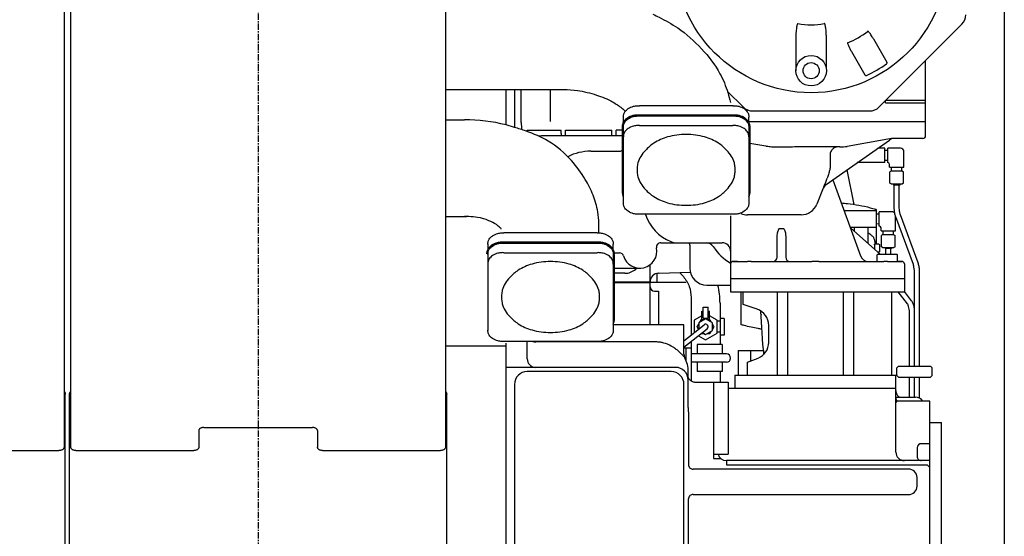
# Model space of a CAD drawing. Units: millimetres. Extents: x -17517 to 353, y -15 to 12297.
# Drawn here: x -8291 to -7129, y 6558 to 7167 of the extents above; entities that cross this region are included whole.
import ezdxf

# ---------------------------------------------------------------- set-up
doc = ezdxf.new("R2010")
doc.units = ezdxf.units.MM
doc.linetypes.add('CENTER', pattern=[12, 7.5, -1.5, 1.5, -1.5])
doc.styles.get("Standard").update_dxf_attribs({"font": 'ROMANS', "bigfont": 'EXTFONT'})
doc.dimstyles.new('ISO-25', dxfattribs={"dimtxt": 2.5, "dimasz": 2.5, "dimexe": 1.25, "dimexo": 0.625, "dimtad": 1, "dimtxsty": 'Standard', "dimcen": 2.5, "dimadec": 0, "dimazin": 0, "dimtfac": 1, "dimtmove": 0, "dimatfit": 3, "dimfxl": 0, "dimarcsym": 0})

# ---------------------------------------------------------------- blocks, each defined once
blk = doc.blocks.new('DTL0002')
at = {"color": 0, "linetype": 'Continuous'}
for p, q in [((-215, 1024.8), (215, 1024.8)), ((-221, 411), (-221, 1019.9)), ((221, 1019.9), (221, 411)), ((-222.5, -193.5), (-222.5, 473.3)), ((222.5, -193.5), (222.5, 473.3)), ((-70, 430.6), (-70, 411)), ((-64, 434.2), (64, 434.2)), ((70, 430.6), (70, 411)), ((-215, 406.9), (-76, 406.9)), ((76, 406.9), (215, 406.9)), ((-216.5, -199.5), (-207.5, -199.5)), ((-201.5, -209.8), (-201.5, -205.5)), ((201.5, -209.8), (201.5, -205.5)), ((207.5, -199.5), (216.5, -199.5)), ((-201.5, -280), (-201.5, -209.8)), ((-198.5, -210), (198.5, -210)), ((201.5, -280), (201.5, -209.8)), ((-248.5, -258), (-201.5, -258)), ((-195.5, -284.8), (196.9, -284.8))]:
    blk.add_line(p, q, dxfattribs=at)
for points in [[(-221, 1019.9), (-221, 1020.3), (-220.9, 1020.8), (-220.7, 1021.4), (-220.5, 1021.9), (-220.2, 1022.4), (-219.8, 1022.9), (-219.3, 1023.3), (-218.8, 1023.7), (-218.2, 1024), (-217.6, 1024.3), (-217, 1024.5), (-216.3, 1024.7), (-215.6, 1024.7), (-215, 1024.8)], [(215, 1024.8), (215.6, 1024.7), (216.3, 1024.7), (216.9, 1024.5), (217.6, 1024.3), (218.2, 1024), (218.8, 1023.7), (219.3, 1023.3), (219.8, 1022.9), (220.2, 1022.4), (220.5, 1021.9), (220.7, 1021.4), (220.9, 1020.9), (221, 1020.3), (221, 1019.9)], [(-222.5, 473.3), (-222.5, 473.7), (-222.4, 474.3), (-222.3, 474.8), (-222, 475.4), (-221.8, 475.9), (-221.4, 476.4), (-221, 476.9), (-221, 476.9)], [(221, 476.9), (221, 476.9), (221.4, 476.4), (221.8, 475.9), (222, 475.4), (222.3, 474.8), (222.4, 474.2), (222.5, 473.7), (222.5, 473.3)], [(-64, 434.2), (-64.5, 434.2), (-65.2, 434.1), (-65.8, 434), (-66.5, 433.8), (-67.1, 433.6), (-67.6, 433.4), (-68.1, 433.1), (-68.6, 432.8), (-69, 432.5), (-69.3, 432.1), (-69.6, 431.8), (-69.8, 431.5), (-69.9, 431.1), (-70, 430.8), (-70, 430.6)], [(70, 430.6), (70, 430.8), (69.9, 431.1), (69.8, 431.5), (69.6, 431.8), (69.3, 432.1), (69, 432.5), (68.6, 432.8), (68.1, 433.1), (67.6, 433.4), (67.1, 433.6), (66.5, 433.8), (65.9, 434), (65.2, 434.1), (64.5, 434.2), (64, 434.2)], [(-215, 406.9), (-215.5, 406.9), (-216.1, 406.9), (-216.8, 407), (-217.4, 407.2), (-218.1, 407.4), (-218.6, 407.6), (-219.1, 407.9), (-219.5, 408.2), (-219.9, 408.5), (-220.3, 408.9), (-220.5, 409.3), (-220.7, 409.7), (-220.9, 410.2), (-221, 410.6), (-221, 411)], [(-70, 411), (-70, 410.6), (-70.1, 410.2), (-70.3, 409.7), (-70.5, 409.3), (-70.7, 408.9), (-71.1, 408.5), (-71.4, 408.2), (-71.9, 407.9), (-72.4, 407.6), (-72.9, 407.4), (-73.6, 407.2), (-74.2, 407), (-74.9, 406.9), (-75.5, 406.9), (-76, 406.9)], [(76, 406.9), (75.5, 406.9), (74.9, 406.9), (74.2, 407), (73.6, 407.2), (72.9, 407.4), (72.4, 407.6), (71.9, 407.9), (71.5, 408.2), (71.1, 408.5), (70.7, 408.9), (70.5, 409.3), (70.3, 409.7), (70.1, 410.2), (70, 410.6), (70, 411)], [(221, 411), (221, 410.6), (220.9, 410.2), (220.7, 409.7), (220.5, 409.3), (220.3, 408.9), (219.9, 408.5), (219.6, 408.2), (219.1, 407.9), (218.6, 407.6), (218.1, 407.4), (217.4, 407.2), (216.8, 407), (216.1, 406.9), (215.5, 406.9), (215, 406.9)], [(-195.5, -284.8), (-196, -284.8), (-196.7, -284.7), (-197.3, -284.6), (-197.9, -284.4), (-198.6, -284.2), (-199.1, -283.9), (-199.6, -283.5), (-200.1, -283.2), (-200.5, -282.8), (-200.8, -282.3), (-201.1, -281.9), (-201.3, -281.4), (-201.4, -280.9), (-201.5, -280.4), (-201.5, -280)], [(201.5, -280), (201.5, -280.4), (201.4, -280.9), (201.3, -281.4), (201.1, -281.9), (200.8, -282.3), (200.5, -282.8), (200.1, -283.2), (199.6, -283.6), (199.1, -283.9), (198.5, -284.2), (197.9, -284.4), (197.3, -284.6), (196.6, -284.7), (196, -284.8), (195.5, -284.8)]]:
    blk.add_lwpolyline(points, dxfattribs=at)
for radius in [14.6, 12]:
    blk.add_circle((-225, -223), radius, dxfattribs=at)
blk.add_arc((-225, -223), 24, 11.7159, 348.2841, dxfattribs=at)
for points, start_tangent, end_tangent in [([(-222.5, -193.5), (-222.5, -194.2), (-222.3, -194.8), (-222.2, -195.5), (-221.9, -196.1), (-221.6, -196.7), (-221.2, -197.2), (-220.7, -197.7), (-220.2, -198.2), (-219.7, -198.6), (-219.1, -198.9), (-218.5, -199.2), (-217.8, -199.3), (-217.2, -199.5), (-216.5, -199.5)], (0.000343, -1), (1, -0.000343)), ([(216.5, -199.5), (217.2, -199.5), (217.8, -199.3), (218.5, -199.2), (219.1, -198.9), (219.7, -198.6), (220.2, -198.2), (220.7, -197.7), (221.2, -197.2), (221.6, -196.7), (221.9, -196.1), (222.2, -195.5), (222.3, -194.8), (222.5, -194.2), (222.5, -193.5)], (1, 0.000343), (0.000343, 1)), ([(-207.5, -199.5), (-206.8, -199.5), (-206.2, -199.6), (-205.5, -199.8), (-204.9, -200.1), (-204.3, -200.4), (-203.8, -200.8), (-203.3, -201.3), (-202.8, -201.8), (-202.4, -202.3), (-202.1, -202.9), (-201.8, -203.5), (-201.7, -204.2), (-201.5, -204.8), (-201.5, -205.5)], (1, -0.000342), (0.000348, -1)), ([(201.5, -205.5), (201.5, -204.8), (201.7, -204.2), (201.8, -203.5), (202.1, -202.9), (202.4, -202.3), (202.8, -201.8), (203.3, -201.3), (203.8, -200.8), (204.3, -200.4), (204.9, -200.1), (205.5, -199.8), (206.2, -199.6), (206.8, -199.5), (207.5, -199.5)], (0.000348, 1), (1, 0.000342)), ([(-198.5, -210), (-198.9, -210), (-199.3, -210), (-199.7, -210), (-200.1, -210), (-200.5, -209.9), (-200.8, -209.9), (-201, -209.9), (-201.2, -209.9), (-201.4, -209.9), (-201.5, -209.8)], (-1, -0.000154), (-0.867727, 0.497041)), ([(198.5, -210), (198.9, -210), (199.3, -210), (199.7, -210), (200.1, -210), (200.5, -210), (200.8, -209.9), (201, -209.9), (201.2, -209.9), (201.4, -209.9), (201.5, -209.8)], (1, -0.000147), (0.828104, 0.560575))]:
    blk.add_spline(points, degree=3, dxfattribs=dict(at, start_tangent=start_tangent, end_tangent=end_tangent))
at = {"color": 0}
blk.add_point((0, 0), dxfattribs=at)
blk.add_point((0, 0), dxfattribs=at)
blk.add_point((0, 0), dxfattribs=at)
blk = doc.blocks.new('_OPEN')
at = {"color": 0, "linetype": 'ByBlock', "lineweight": -2}
for p, q in [((-1, 0.166667), (0, 0)), ((-1, -0.166667), (0, 0)), ((0, 0), (-1, 0))]:
    blk.add_line(p, q, dxfattribs=at)
blk = doc.blocks.new('*D65')
at = {"color": 0, "lineweight": -2}
for p, q in [((-7128.9, 7367.7), (-7128.9, 4594.7)), ((-12512.3, 5696.9), (-12512.3, 4594.7)), ((-12509.2, 4639.7), (-7132, 4639.7))]:
    blk.add_line(p, q, dxfattribs=at)
at = {"layer": 'Defpoints', "color": 0}
for p in [(-7128.9, 7367.7), (-12512.3, 5696.9), (-7128.9, 4639.7)]:
    blk.add_point(p, dxfattribs=at)
at = {"color": 0, "lineweight": -2, "xscale": 3.114, "yscale": 3.114, "zscale": 3.114}
for p, rotation in [((-12512.3, 4639.7), 180), ((-7128.9, 4639.7), 360)]:
    blk.add_blockref('_OPEN', p, dxfattribs=dict(at, rotation=rotation))
at = {"color": 0, "insert": (-9733.3, 4715.3), "char_height": 100, "attachment_point": 5}
blk.add_mtext('5383.4', dxfattribs=at)

msp = doc.modelspace()

# ---------------------------------------------------------------- linework, layer by layer
at = {"color": 7, "linetype": 'CENTER'}
msp.add_line((-8009.347, 8398.43), (-8009.347, 4986.93), dxfattribs=at)
at = {"color": 7, "linetype": 'Continuous'}
for p, q in [((-7276.566, 7064.116), (-7179.033, 7161.65)), ((-7374.847, 7144.889), (-7374.847, 7106.93)), ((-7338.847, 7108.89), (-7338.847, 7144.889)), ((-7283.294, 7144.533), (-7267.449, 7117.09)), ((-7309.275, 7129.533), (-7293.43, 7102.09)), ((-7221.847, 7029.93), (-7221.847, 7118.836)), ((-7788.347, 7084.78), (-7656.747, 7084.78)), ((-7716.847, 7042.947), (-7716.847, 7084.78)), ((-7706.847, 7084.78), (-7706.847, 7039.955)), ((-7698.847, 7045.623), (-7698.847, 7084.78)), ((-7664.847, 7084.78), (-7664.847, 7046.93)), ((-7455.575, 7082.564), (-7437.127, 7064.116)), ((-7448.735, 7065.57), (-7559.347, 7065.57)), ((-7437.347, 7064.336), (-7437.127, 7064.116)), ((-7269.146, 7068.93), (-7269.146, 7071.537)), ((-7269.146, 7068.93), (-7221.847, 7068.93)), ((-7221.847, 7071.93), (-7268.753, 7071.93)), ((-7578.347, 7045.755), (-7578.347, 7052.135)), ((-7559.347, 7054.963), (-7449.347, 7054.963)), ((-7559.347, 7054.256), (-7449.347, 7054.256)), ((-7559.347, 7053.549), (-7449.347, 7053.549)), ((-7430.347, 7045.755), (-7430.347, 7052.135)), ((-7425.813, 7059.43), (-7287.88, 7059.43)), ((-7788.347, 7049.08), (-7765.868, 7049.08)), ((-7706.847, 7040.039), (-7716.847, 7042.947)), ((-7559.347, 7042.235), (-7449.347, 7042.235)), ((-7430.347, 7046.93), (-7221.847, 7046.93)), ((-7691.847, 7036.93), (-7651.847, 7036.93)), ((-7691.847, 7035.209), (-7691.847, 7036.93)), ((-7579.347, 7029.93), (-7674.847, 7029.93)), ((-7651.847, 7032.93), (-7651.847, 7036.93)), ((-7646.847, 7036.93), (-7591.847, 7036.93)), ((-7646.847, 7029.93), (-7646.847, 7036.93)), ((-7591.847, 7029.93), (-7591.847, 7036.93)), ((-7579.347, 7036.93), (-7586.847, 7036.93)), ((-7586.847, 7032.93), (-7586.847, 7036.93)), ((-7579.347, 6962.332), (-7579.347, 7040.114)), ((-7578.347, 6951.018), (-7578.347, 7040.114)), ((-7430.347, 7040.114), (-7430.347, 6951.018)), ((-7429.347, 7040.114), (-7429.347, 6962.332)), ((-7410.383, 7017.856), (-7429.347, 7021.2)), ((-7339.18, 6972.781), (-7264.457, 7025.102)), ((-7266.155, 7026.171), (-7314.251, 7017.69)), ((-7224.847, 7026.93), (-7257.472, 7026.93)), ((-7616.846, 7011.93), (-7582.847, 7011.93)), ((-7322.934, 7016.93), (-7371.573, 7016.93)), ((-7334.348, 7006.93), (-7334.348, 6994.714)), ((-7269.847, 7015.43), (-7278.27, 7015.43)), ((-7269.847, 6998.43), (-7269.847, 7015.43)), ((-7266.437, 7012.853), (-7269.847, 7012.746)), ((-7251.339, 7015.43), (-7266.437, 7015.43)), ((-7266.437, 6998.43), (-7266.437, 7015.43)), ((-7247.337, 6992.93), (-7247.337, 7011.428)), ((-7269.847, 6998.43), (-7302.549, 6998.43)), ((-7266.437, 7001.008), (-7269.847, 7001.114)), ((-7266.333, 6998.43), (-7266.437, 6998.43)), ((-7264.337, 6992.93), (-7264.337, 6996.433)), ((-7305.965, 6949.122), (-7314.39, 6990.139)), ((-7264.337, 6992.93), (-7247.337, 6992.93)), ((-7262.587, 6988.43), (-7263.919, 6987.661)), ((-7263.919, 6974.2), (-7263.919, 6987.661)), ((-7249.087, 6988.43), (-7262.587, 6988.43)), ((-7261.837, 6988.43), (-7261.837, 6992.93)), ((-7249.837, 6988.43), (-7249.837, 6992.93)), ((-7249.087, 6988.43), (-7247.754, 6987.661)), ((-7247.754, 6974.2), (-7247.754, 6987.661)), ((-7339.662, 6975.544), (-7337.808, 6980.159)), ((-7339.639, 6972.415), (-7339.173, 6972.772)), ((-7331.284, 6978.31), (-7298.6, 6888.51)), ((-7262.587, 6973.43), (-7263.919, 6974.2)), ((-7262.587, 6973.43), (-7249.087, 6973.43)), ((-7259.487, 6973.43), (-7259.487, 6972.03)), ((-7252.187, 6972.03), (-7259.486, 6972.03)), ((-7258.837, 6948.844), (-7258.837, 6972.03)), ((-7252.837, 6948.844), (-7252.837, 6972.03)), ((-7252.187, 6973.43), (-7252.187, 6972.03)), ((-7247.754, 6974.2), (-7249.087, 6973.43)), ((-7342.504, 6968.471), (-7350.136, 6949.474)), ((-7449.347, 6937.583), (-7561.794, 6937.583)), ((-7368.694, 6936.93), (-7431.847, 6936.93)), ((-7279.847, 6941.745), (-7317.976, 6941.745)), ((-7279.847, 6902.2), (-7279.847, 6942.691)), ((-7276.437, 6937.853), (-7279.847, 6937.746)), ((-7261.339, 6940.43), (-7276.437, 6940.43)), ((-7276.437, 6923.43), (-7276.437, 6940.43)), ((-7230.605, 6880.23), (-7251.449, 6936.708)), ((-7788.347, 6934.821), (-7763.311, 6934.821)), ((-7451.847, 6935.658), (-7451.847, 6845.93)), ((-7276.437, 6926.008), (-7279.847, 6926.114)), ((-7257.337, 6917.93), (-7257.337, 6935.447)), ((-7236.234, 6878.153), (-7257.078, 6934.63)), ((-7609.347, 6915.57), (-7719.347, 6915.57)), ((-7393.847, 6920.597), (-7389.847, 6920.597)), ((-7279.847, 6922.115), (-7310.694, 6922.115)), ((-7275.117, 6889.93), (-7309.833, 6921.095)), ((-7305.975, 6922.115), (-7305.975, 6917.631)), ((-7289.975, 6922.115), (-7289.975, 6903.268)), ((-7276.333, 6923.43), (-7276.437, 6923.43)), ((-7274.337, 6917.93), (-7274.337, 6921.433)), ((-7274.337, 6917.93), (-7257.337, 6917.93)), ((-7272.587, 6913.43), (-7273.919, 6912.661)), ((-7273.919, 6899.2), (-7273.919, 6912.661)), ((-7259.087, 6913.43), (-7272.587, 6913.43)), ((-7271.837, 6913.43), (-7271.837, 6917.93)), ((-7259.837, 6913.43), (-7259.837, 6917.93)), ((-7259.087, 6913.43), (-7257.754, 6912.661)), ((-7257.754, 6899.2), (-7257.754, 6912.661)), ((-7738.357, 6902.573), (-7738.357, 6800.58)), ((-7719.347, 6904.963), (-7609.347, 6904.963)), ((-7719.347, 6904.256), (-7609.347, 6904.256)), ((-7719.347, 6903.549), (-7609.347, 6903.549)), ((-7590.347, 6895.145), (-7590.347, 6902.135)), ((-7534.352, 6903.93), (-7461.847, 6903.93)), ((-7499.847, 6901.064), (-7499.847, 6873.93)), ((-7396.847, 6886.93), (-7396.847, 6910.263)), ((-7386.847, 6910.263), (-7386.847, 6886.93)), ((-7281.949, 6901.493), (-7281.949, 6896.064)), ((-7276.847, 6902.2), (-7281.904, 6902.2)), ((-7281.847, 6905.77), (-7281.847, 6902.2)), ((-7275.847, 6901.56), (-7275.994, 6901.707)), ((-7275.847, 6893.56), (-7275.847, 6901.56)), ((-7719.347, 6892.235), (-7609.347, 6892.235)), ((-7590.347, 6890.114), (-7590.347, 6801.018)), ((-7589.449, 6891.93), (-7582.847, 6891.93)), ((-7589.347, 6890.114), (-7589.347, 6812.332)), ((-7278.347, 6889.93), (-7278.847, 6889.641)), ((-7278.847, 6881.93), (-7278.847, 6889.641)), ((-7276.847, 6892.92), (-7278.447, 6892.92)), ((-7255.347, 6889.93), (-7278.347, 6889.93)), ((-7275.847, 6893.56), (-7275.994, 6893.412)), ((-7272.587, 6898.43), (-7273.919, 6899.2)), ((-7272.587, 6898.43), (-7259.087, 6898.43)), ((-7269.487, 6898.43), (-7269.487, 6897.03)), ((-7262.187, 6897.03), (-7269.486, 6897.03)), ((-7268.837, 6889.93), (-7268.837, 6897.03)), ((-7262.837, 6889.93), (-7262.837, 6897.03)), ((-7262.187, 6898.43), (-7262.187, 6897.03)), ((-7257.754, 6899.2), (-7259.087, 6898.43)), ((-7255.347, 6889.93), (-7254.846, 6889.641)), ((-7254.847, 6881.888), (-7254.847, 6889.641)), ((-7546.847, 6806.93), (-7546.847, 6877.933)), ((-7449.347, 6881.888), (-7431.847, 6881.888)), ((-7443.847, 6881.93), (-7448.847, 6881.93)), ((-7427.693, 6881.93), (-7356, 6881.93)), ((-7347.693, 6881.93), (-7271, 6881.93)), ((-7266.847, 6881.888), (-7249.347, 6881.888)), ((-7249.847, 6881.93), (-7254.847, 6881.93)), ((-7246.847, 6878.93), (-7246.847, 6845.93)), ((-7589.347, 6873.93), (-7558.847, 6873.93)), ((-7576.847, 6867.93), (-7589.347, 6867.93)), ((-7538.846, 6867.712), (-7538.846, 6857.43)), ((-7536.329, 6867.942), (-7499.263, 6869.222)), ((-7234.847, 6758.43), (-7234.847, 6866.016)), ((-7228.847, 6758.43), (-7228.847, 6866.016)), ((-7589.347, 6857.93), (-7546.847, 6857.93)), ((-7589.347, 6856.93), (-7546.847, 6856.93)), ((-7546.847, 6857.43), (-7504.184, 6857.43)), ((-7451.847, 6861.93), (-7246.847, 6861.93)), ((-7541.847, 6846.93), (-7536.847, 6846.93)), ((-7536.847, 6846.93), (-7536.847, 6806.93)), ((-7479.847, 6853.93), (-7451.847, 6853.93)), ((-7451.847, 6845.93), (-7246.847, 6845.93)), ((-7439.847, 6845.93), (-7439.847, 6807.514)), ((-7436.847, 6830.93), (-7436.847, 6844.93)), ((-7396.847, 6845.93), (-7396.847, 6747.93)), ((-7384.847, 6845.93), (-7384.847, 6747.93)), ((-7318.847, 6845.93), (-7318.847, 6747.93)), ((-7306.847, 6845.93), (-7306.847, 6747.93)), ((-7261.847, 6845.93), (-7261.847, 6747.93)), ((-7243.186, 6831.91), (-7254.087, 6845.93)), ((-7238.449, 6835.593), (-7246.847, 6846.393)), ((-7498.347, 6832.793), (-7498.347, 6795.184)), ((-7464.347, 6832.793), (-7464.347, 6783.93)), ((-7485.847, 6823.43), (-7484.347, 6823.43)), ((-7485.847, 6813.43), (-7485.847, 6823.43)), ((-7484.347, 6827.93), (-7478.347, 6827.93)), ((-7484.347, 6814.93), (-7484.347, 6827.93)), ((-7478.347, 6814.93), (-7478.347, 6827.93)), ((-7478.347, 6823.43), (-7476.847, 6823.43)), ((-7476.847, 6813.43), (-7476.847, 6823.43)), ((-7420.522, 6825.489), (-7436.847, 6830.93)), ((-7240.847, 6758.43), (-7240.847, 6819.878)), ((-7485.847, 6817.921), (-7494.847, 6812.724)), ((-7494.847, 6812.724), (-7494.847, 6797.981)), ((-7491.162, 6804.93), (-7489.347, 6808.074)), ((-7481.347, 6814.168), (-7489.347, 6809.549)), ((-7489.347, 6809.549), (-7489.347, 6802.377)), ((-7488.069, 6810.287), (-7486.254, 6813.43)), ((-7486.254, 6813.43), (-7482.624, 6813.43)), ((-7484.347, 6814.93), (-7478.347, 6814.93)), ((-7473.347, 6809.549), (-7481.347, 6814.168)), ((-7480.069, 6813.43), (-7476.439, 6813.43)), ((-7467.847, 6812.724), (-7476.847, 6817.921)), ((-7476.439, 6813.43), (-7474.624, 6810.287)), ((-7473.347, 6800.311), (-7473.347, 6809.549)), ((-7473.347, 6808.074), (-7471.532, 6804.93)), ((-7467.847, 6797.136), (-7467.847, 6812.724)), ((-7464.347, 6811.509), (-7467.847, 6811.509)), ((-7459.347, 6814.745), (-7464.347, 6814.745)), ((-7459.347, 6814.745), (-7459.347, 6795.115)), ((-7506.847, 6806.93), (-7590.347, 6806.93)), ((-7506.847, 6788.39), (-7483.22, 6807.274)), ((-7506.847, 6772.546), (-7506.847, 6806.93)), ((-7506.847, 6780.71), (-7479.474, 6802.587)), ((-7489.58, 6802.19), (-7491.162, 6804.93)), ((-7489.847, 6801.977), (-7489.847, 6802.653)), ((-7486.254, 6796.43), (-7486.545, 6796.935)), ((-7482.624, 6796.43), (-7486.254, 6796.43)), ((-7485.267, 6797.956), (-7481.347, 6795.693)), ((-7481.347, 6795.693), (-7473.347, 6800.311)), ((-7481.347, 6789.342), (-7467.847, 6797.136)), ((-7476.439, 6796.43), (-7480.069, 6796.43)), ((-7474.624, 6799.574), (-7476.439, 6796.43)), ((-7471.532, 6804.93), (-7473.347, 6801.787)), ((-7464.347, 6798.352), (-7467.847, 6798.352)), ((-7406.847, 6786.471), (-7406.847, 6806.515)), ((-7609.347, 6787.583), (-7719.958, 6787.583)), ((-7716.847, 5806.93), (-7716.847, 6785.658)), ((-7691.847, 6766.93), (-7691.847, 6787.583)), ((-7542.723, 6786.93), (-7681.847, 6786.93)), ((-7498.347, 6787.503), (-7498.347, 6740.988)), ((-7489.881, 6794.269), (-7481.347, 6789.342)), ((-7459.347, 6795.115), (-7464.347, 6795.115)), ((-7716.847, 6781.93), (-7788.347, 6781.93)), ((-7506.847, 6779.93), (-7498.347, 6779.93)), ((-7504.347, 6764.908), (-7504.347, 6779.93)), ((-7461.847, 6783.93), (-7491.347, 6783.93)), ((-7491.347, 6783.93), (-7491.347, 6772.93)), ((-7461.847, 6783.93), (-7461.847, 6772.93)), ((-7442.847, 6776.93), (-7412.847, 6776.93)), ((-7442.847, 6776.93), (-7442.847, 6747.93)), ((-7427.847, 6764.53), (-7427.847, 6776.93)), ((-7412.847, 6776.93), (-7412.847, 6772.191)), ((-7412.847, 6776.369), (-7412.38, 6772.708)), ((-7504.678, 6765.733), (-7504.682, 6765.752)), ((-7456.847, 6772.93), (-7498.347, 6772.93)), ((-7456.847, 6762.93), (-7498.347, 6762.93)), ((-7491.347, 6762.93), (-7491.347, 6751.93)), ((-7461.847, 6762.93), (-7461.847, 6751.93)), ((-7452.347, 6765.751), (-7452.171, 6766.055)), ((-7431.847, 6762.93), (-7419.419, 6767.901)), ((-7431.847, 6747.93), (-7431.847, 6762.93)), ((-7412.847, 6772.501), (-7412.565, 6772.501)), ((-7516.847, 6756.93), (-7716.847, 6756.93)), ((-7521.847, 6751.93), (-7691.847, 6751.93)), ((-7501.847, 6744.777), (-7501.847, 6751.93)), ((-7461.847, 6751.93), (-7491.347, 6751.93)), ((-7464.347, 6751.93), (-7464.347, 6739.43)), ((-7253.847, 6758.43), (-7255.847, 6756.43)), ((-7255.847, 6747.43), (-7255.847, 6756.43)), ((-7253.847, 6758.43), (-7215.847, 6758.43)), ((-7213.847, 6756.43), (-7215.847, 6758.43)), ((-7213.847, 6747.43), (-7213.847, 6756.43)), ((-7501.847, 6709.54), (-7501.847, 6741.93)), ((-7492.998, 6739.43), (-7454.847, 6739.43)), ((-7471.847, 6739.43), (-7471.847, 6649.43)), ((-7454.847, 6739.43), (-7454.847, 6654.43)), ((-7446.847, 6747.93), (-7256.847, 6747.93)), ((-7446.847, 6747.93), (-7446.847, 6731.93)), ((-7256.847, 6656.93), (-7256.847, 6747.93)), ((-7255.847, 6747.43), (-7253.847, 6745.43)), ((-7253.847, 6745.43), (-7215.847, 6745.43)), ((-7240.847, 6721.93), (-7240.847, 6745.43)), ((-7234.847, 6721.93), (-7234.847, 6745.43)), ((-7228.847, 6720.589), (-7228.847, 6745.43)), ((-7215.847, 6745.43), (-7213.847, 6747.43)), ((-7706.847, 6736.93), (-7706.847, 5965.471)), ((-7506.847, 5876.93), (-7506.847, 6736.93)), ((-7256.847, 6731.93), (-7454.847, 6731.93)), ((-7256.847, 6721.93), (-7233.847, 6721.93)), ((-7216.847, 6716.93), (-7256.451, 6716.93)), ((-7216.847, 5806.93), (-7216.847, 6716.93)), ((-7501.386, 6696.93), (-7501.386, 6641.93)), ((-7216.847, 6691.93), (-7202.847, 6691.93)), ((-7202.847, 5921.93), (-7202.847, 6691.93)), ((-7231.847, 6662.27), (-7231.847, 6651.93)), ((-7216.847, 6666.93), (-7226.847, 6666.93)), ((-7471.847, 6654.43), (-7454.847, 6654.43)), ((-7471.847, 6649.43), (-7463.461, 6649.43)), ((-7216.847, 6646.93), (-7456.847, 6646.93)), ((-7456.847, 6646.93), (-7456.847, 6641.93)), ((-7241.847, 6636.93), (-7495.847, 6636.93)), ((-7456.847, 6641.93), (-7219.847, 6641.93)), ((-7216.847, 6638.93), (-7219.847, 6641.93)), ((-7231.847, 6616.93), (-7231.847, 6626.93)), ((-7501.386, 6510.43), (-7501.386, 6601.93)), ((-7495.847, 6606.93), (-7241.847, 6606.93))]:
    msp.add_line(p, q, dxfattribs=at)
for points in [[(-7499.847, 6901.064), (-7499.864, 6901.444), (-7499.94, 6901.941), (-7500.066, 6902.395), (-7500.229, 6902.796), (-7500.414, 6903.139), (-7500.607, 6903.422), (-7500.802, 6903.655), (-7500.992, 6903.842), (-7501.101, 6903.93)], [(-7562.705, 6873.93), (-7562.857, 6873.925), (-7563.02, 6873.907), (-7563.121, 6873.887), (-7563.153, 6873.879)], [(-7415.068, 6803.89), (-7416.188, 6823.438)], [(-7415.937, 6819.071), (-7415.955, 6819.184), (-7415.916, 6819.105)], [(-7412.917, 6776.921), (-7413.05, 6777.966), (-7413.67, 6784.098), (-7414.207, 6790.641), (-7414.686, 6797.604), (-7415.068, 6803.89)], [(-7502.52, 6746.38), (-7502.239, 6745.609), (-7501.88, 6744.836), (-7501.457, 6744.097), (-7500.972, 6743.396), (-7500.429, 6742.739), (-7499.833, 6742.13), (-7499.186, 6741.575), (-7498.495, 6741.076), (-7497.764, 6740.639), (-7496.998, 6740.265), (-7496.203, 6739.958), (-7495.385, 6739.719), (-7494.549, 6739.551), (-7493.702, 6739.455), (-7492.998, 6739.43)], [(-7256.847, 6729.816), (-7256.819, 6729.083), (-7256.716, 6728.222), (-7256.542, 6727.389), (-7256.303, 6726.593), (-7256.006, 6725.842), (-7255.663, 6725.143), (-7255.282, 6724.501), (-7254.875, 6723.918), (-7254.448, 6723.392), (-7254.01, 6722.922), (-7253.567, 6722.505), (-7253.127, 6722.14), (-7252.841, 6721.93)], [(-7256.847, 6721.398), (-7256.815, 6720.642), (-7256.704, 6719.795), (-7256.523, 6718.996), (-7256.283, 6718.25), (-7255.995, 6717.562), (-7255.669, 6716.934), (-7255.667, 6716.93)], [(-7256.847, 6717.911), (-7256.846, 6717.893), (-7256.836, 6717.806), (-7256.805, 6717.655), (-7256.741, 6717.455), (-7256.641, 6717.23), (-7256.508, 6717.006), (-7256.356, 6716.805), (-7256.201, 6716.641), (-7256.064, 6716.523), (-7255.961, 6716.45), (-7255.904, 6716.417), (-7255.898, 6716.413), (-7255.917, 6716.421)]]:
    msp.add_lwpolyline(points, dxfattribs=at)
for centre, radius in [((-7356.847, 7241.93), 161), ((-7356.847, 7106.93), 18), ((-7356.847, 7106.93), 9.5)]:
    msp.add_circle(centre, radius, dxfattribs=at)
for centre, radius, start, end in [((-7190.347, 7172.964), 16, 315, 0), ((-7356.847, 7241.93), 81.022, 258.970935, 281.029065), ((-7356.847, 7241.93), 110.969, 293.064346, 306.935654), ((-7356.847, 7241.93), 155, 294.988636, 305.011364), ((-7268.835, 7116.29), 1.6, 305.011364, 30), ((-7292.044, 7102.89), 1.6, 210, 294.988636), ((-7425.813, 7075.43), 16, 225, 270), ((-7287.88, 7075.43), 16, 270, 315), ((-7765.868, 6850.098), 198.983, 75.737834, 90.000001), ((-7619.342, 7045.627), 79.504, 180.003073, 185.8793), ((-7569.336, 7040.113), 10.01, 175.972532, 179.996817), ((-7439.357, 7040.113), 10.01, 0.003183, 4.027468), ((-7674.847, 7009.93), 20, 90, 99.466988), ((-7641.847, 7032.93), 10, 180, 197.490227), ((-7596.847, 7032.93), 10, 342.509773, 0), ((-7224.847, 7029.93), 3, 270, 0), ((-7447.723, 6806.167), 214.957, 79.725678, 79.996583), ((-7322.934, 7066.93), 50, 270, 280), ((-7257.472, 6976.93), 50, 90, 100), ((-7258.721, 7016.911), 10, 91.876637, 125), ((-7616.847, 6951.93), 60, 89.999851, 116.866881), ((-7582.847, 7016.93), 5, 270, 314.569773), ((-7251.337, 7011.43), 4, 359.999996, 90), ((-7266.337, 6996.43), 2, 0, 90), ((-7333.225, 6964.743), 10, 126.531221, 158.111), ((-7368.694, 6956.93), 20, 270, 338.111), ((-7504.357, 6951.93), 50, 196.952916, 248.960566), ((-7431.847, 6956.93), 20, 246.738812, 270), ((-7261.337, 6936.43), 4, 35.467965, 90), ((-7635.73, 6920.088), 28.533, 350.930565, 359.999937), ((-7306.493, 6924.815), 5, 199.999972, 228.085969), ((-7276.337, 6921.43), 2, 0, 90), ((-7534.352, 6898.93), 5, 90, 191.536959), ((-7515.127, 6923.93), 20, 248.96053, 270), ((-7480.634, 6893.93), 10, 32.878433, 90), ((-7461.847, 6893.93), 10, 360, 90), ((-7599.357, 6890.113), 10.01, 0.003183, 4.027468), ((-7582.847, 6886.93), 5, 16.260171, 89.999963), ((-7558.847, 6893.93), 20, 196.260198, 11.537004), ((-7421.847, 6931.93), 60, 212.878336, 239.998427), ((-7448.847, 6878.93), 3, 90, 180), ((-7401.847, 6886.93), 5, 270, 0), ((-7381.847, 6886.93), 5, 180, 269.999998), ((-7326.847, 6878.404), 20, 10.159282, 10.815038), ((-7289.203, 6891.93), 10, 200, 270), ((-7249.847, 6878.93), 3, 0, 90), ((-7576.847, 6887.93), 20, 270, 310.736011), ((-7560.532, 6868.987), 5, 97.652976, 130.735845), ((-7536.847, 6857.931), 10, 90.32958, 180.002844), ((-7537.019, 6887.93), 20, 270.32958, 271.97727), ((-7479.847, 6873.93), 20, 180, 270), ((-7541.847, 6851.93), 5, 180, 270), ((-7553.681, 6832.763), 89.335, 0.019671, 13.708115), ((-7426.847, 6806.515), 20, 0, 71.565051), ((-7481.347, 6804.93), 3, 308.632557, 128.632557), ((-7681.847, 6796.93), 10, 249.248025, 270), ((-7538.202, 6754.681), 31.85, 59.309937, 76.595261), ((-7426.847, 6786.471), 20, 291.801409, 0), ((-7681.847, 6766.93), 10, 180, 270), ((-7496.847, 6772.546), 10, 180.000012, 207.266057), ((-7536.847, 6751.93), 35, 359.999387, 27.638305), ((-7456.847, 6767.93), 5, 270, 90), ((-7691.847, 6736.93), 15, 90, 180), ((-7521.847, 6736.93), 15, 0, 90), ((-7516.847, 6741.93), 15, 0, 90), ((-7233.847, 6711.93), 10, 30.011142, 90), ((-7246.847, 6656.93), 10, 180, 270), ((-7226.847, 6661.93), 5, 90, 176.114087), ((-7456.847, 6656.93), 10, 194.48509, 270), ((-7226.847, 6651.93), 5, 179.999947, 270), ((-7241.847, 6626.93), 10, 0, 90), ((-7241.847, 6616.93), 10, 270, 0)]:
    msp.add_arc(centre, radius, start, end, dxfattribs=at)
msp.add_ellipse((-7359.847, 6904.321), major_axis=(78, 0), ratio=0.70710678, start_param=6.23188075, end_param=6.24471428, dxfattribs=at)
for points, start_tangent, end_tangent in [([(-7543.494, 7173.559), (-7536.132, 7169.992), (-7514.308, 7157.319), (-7486.161, 7132.73), (-7464.413, 7103.35), (-7455.077, 7081.021), (-7451.96, 7069.582)], (0.90712249, -0.42086672), (0.22169558, -0.97511593)), ([(-7372.347, 7162.405), (-7372.673, 7162.549), (-7373.259, 7161.58), (-7373.584, 7160.32), (-7373.989, 7158.384), (-7374.271, 7156.169), (-7374.569, 7153.161), (-7374.787, 7149.406), (-7374.847, 7146.394), (-7374.847, 7144.889)], (-0.81955059, 0.57300684), (0.00661829, -0.9999781)), ([(-7338.847, 7144.889), (-7338.847, 7146.394), (-7338.907, 7149.408), (-7339.125, 7153.165), (-7339.423, 7156.174), (-7339.705, 7158.39), (-7340.112, 7160.327), (-7340.436, 7161.585), (-7341.023, 7162.549), (-7341.347, 7162.405)], (0.0066239, 0.99997806), (-0.81805746, -0.5751365)), ([(-7283.294, 7144.533), (-7283.764, 7145.348), (-7284.741, 7146.969), (-7286.26, 7149.286), (-7287.744, 7151.311), (-7288.783, 7152.468), (-7289.869, 7153.582), (-7290.163, 7153.232)], (-0.49458068, 0.86913172), (-0.495721, -0.86848183)), ([(-7313.373, 7139.832), (-7313.817, 7139.755), (-7313.403, 7138.266), (-7312.927, 7136.792), (-7311.911, 7134.488), (-7310.663, 7132.009), (-7309.746, 7130.349), (-7309.275, 7129.533)], (-0.99997879, 0.00651238), (0.50539352, -0.86288898)), ([(-7656.747, 7084.78), (-7648.588, 7084.78), (-7632.615, 7083.554), (-7610.169, 7078.199), (-7591.02, 7070.025), (-7580.209, 7062.719), (-7575.773, 7058.826)], (0.99966716, 0.02579854), (0.72531912, -0.68841279)), ([(-7578.347, 7052.135), (-7578.347, 7053.017), (-7578.09, 7054.822), (-7576.555, 7058.336), (-7572.764, 7062.13), (-7566.544, 7064.926), (-7561.794, 7065.57), (-7559.347, 7065.57)], (-0.04561415, 0.99895913), (0.99897717, -0.04521732)), ([(-7449.347, 7065.57), (-7446.899, 7065.57), (-7442.15, 7064.926), (-7435.93, 7062.13), (-7432.138, 7058.336), (-7430.603, 7054.822), (-7430.347, 7053.017), (-7430.347, 7052.135)], (0.99897717, 0.04521732), (-0.04561415, -0.99895913)), ([(-7579.347, 7040.821), (-7579.347, 7041.75), (-7579.077, 7043.65), (-7577.461, 7047.349), (-7573.47, 7051.342), (-7566.922, 7054.286), (-7561.923, 7054.963), (-7559.347, 7054.963)], (-0.04561415, 0.99895913), (0.99897717, -0.04521732)), ([(-7559.347, 7054.256), (-7561.844, 7054.256), (-7566.699, 7053.618), (-7573.105, 7050.842), (-7577.109, 7047.077), (-7578.874, 7043.551), (-7579.258, 7041.718), (-7579.322, 7040.816)], (-0.99903876, 0.04383553), (-0.02610539, -0.9996592)), ([(-7578.347, 7040.114), (-7578.347, 7040.996), (-7578.09, 7042.802), (-7576.555, 7046.315), (-7572.764, 7050.109), (-7566.544, 7052.905), (-7561.794, 7053.549), (-7559.347, 7053.549)], (-0.04561415, 0.99895913), (0.99897717, -0.04521732)), ([(-7449.347, 7054.963), (-7446.77, 7054.963), (-7441.771, 7054.286), (-7435.223, 7051.342), (-7431.232, 7047.349), (-7429.616, 7043.65), (-7429.347, 7041.75), (-7429.347, 7040.821)], (0.99897717, 0.04521732), (-0.04561415, -0.99895913)), ([(-7429.371, 7040.816), (-7429.435, 7041.718), (-7429.819, 7043.551), (-7431.584, 7047.077), (-7435.588, 7050.842), (-7441.995, 7053.618), (-7446.849, 7054.256), (-7449.347, 7054.256)], (-0.02610539, 0.9996592), (-0.99903876, -0.04383553)), ([(-7449.347, 7053.549), (-7446.899, 7053.549), (-7442.15, 7052.905), (-7435.93, 7050.109), (-7432.138, 7046.315), (-7430.603, 7042.802), (-7430.347, 7040.996), (-7430.347, 7040.114)], (0.99897717, 0.04521732), (-0.04561415, -0.99895913)), ([(-7559.347, 7042.235), (-7561.794, 7042.235), (-7566.544, 7041.591), (-7572.764, 7038.795), (-7576.555, 7035.002), (-7578.09, 7031.488), (-7578.347, 7029.682), (-7578.347, 7028.8)], (-0.99897717, 0.04521732), (0.04561415, -0.99895913)), ([(-7430.347, 7028.8), (-7430.347, 7029.682), (-7430.603, 7031.488), (-7432.138, 7035.002), (-7435.93, 7038.795), (-7442.15, 7041.591), (-7446.899, 7042.235), (-7449.347, 7042.235)], (0.04561415, 0.99895913), (-0.99897717, -0.04521732)), ([(-7607.197, 6920.088), (-7607.197, 6926.86), (-7608.482, 6940.449), (-7614.163, 6960.118), (-7623.317, 6978.526), (-7639.689, 7000.885), (-7667.06, 7023.872), (-7693.181, 7035.686), (-7706.847, 7040.039)], (0.03117938, 0.99951381), (-0.96383027, 0.26651679)), ([(-7446.647, 6989.909), (-7446.647, 6992.588), (-7447.424, 6998.071), (-7450.826, 7005.851), (-7456.283, 7012.956), (-7466.256, 7021.427), (-7482.516, 7028.774), (-7504.347, 7031.713), (-7526.177, 7028.774), (-7542.437, 7021.427), (-7552.41, 7012.956), (-7557.867, 7005.851), (-7561.269, 6998.071), (-7562.047, 6992.588), (-7562.047, 6989.909)], (0.04557692, 0.99896083), (0.04557692, -0.99896083)), ([(-7400.519, 7016.751), (-7403.489, 7016.803), (-7406.46, 7017.148), (-7409.383, 7017.677)], (-0.9995188, -0.03101893), (-0.97791253, 0.20901455)), ([(-7371.573, 7016.93), (-7376.396, 7016.93), (-7386.042, 7016.611), (-7395.693, 7016.661), (-7400.519, 7016.751)], (-0.99993932, 0.01101645), (-0.99973025, 0.02322558)), ([(-7324.765, 7016.93), (-7326.013, 7016.93), (-7328.554, 7016.402), (-7331.739, 7014.16), (-7333.856, 7010.838), (-7334.348, 7008.229), (-7334.348, 7006.93)], (-0.99784913, 0.0655523), (0.06035914, -0.99817673)), ([(-7334.348, 6994.714), (-7334.441, 6992.416), (-7334.823, 6990.124), (-7335.368, 6987.89)], (0.0211016, -0.99977734), (-0.27262358, -0.96212077)), ([(-7562.047, 6989.909), (-7562.047, 6987.23), (-7561.269, 6981.748), (-7557.867, 6973.968), (-7552.41, 6966.862), (-7542.437, 6958.392), (-7526.177, 6951.045), (-7504.347, 6948.106), (-7482.516, 6951.045), (-7466.256, 6958.392), (-7456.283, 6966.862), (-7450.826, 6973.968), (-7447.424, 6981.748), (-7446.647, 6987.23), (-7446.647, 6989.909)], (-0.04557692, -0.99896083), (-0.04557692, 0.99896083)), ([(-7335.368, 6987.89), (-7335.527, 6987.236), (-7336.205, 6984.619), (-7337.051, 6982.043), (-7337.808, 6980.158)], (-0.23439496, -0.97214145), (-0.39829347, -0.91725804)), ([(-7339.662, 6975.544), (-7339.959, 6974.806), (-7340.545, 6973.424), (-7341.29, 6971.782), (-7341.798, 6970.635), (-7342.088, 6969.963), (-7342.259, 6969.479), (-7342.35, 6969.216), (-7342.346, 6969.124)], (-0.36660313, -0.93037742), (0.12315394, -0.99238758)), ([(-7579.347, 6962.332), (-7579.347, 6961.965), (-7579.265, 6960.48), (-7578.848, 6959.018), (-7578.385, 6958)], (-0.0107849, -0.99994184), (0.47041075, -0.88244758)), ([(-7430.308, 6958), (-7430.151, 6958.345), (-7429.602, 6959.727), (-7429.347, 6961.226), (-7429.347, 6962.332)], (0.4233151, 0.90598252), (-0.07012971, 0.99753788)), ([(-7559.347, 6937.583), (-7561.794, 6937.583), (-7566.544, 6938.227), (-7572.764, 6941.023), (-7576.555, 6944.817), (-7578.09, 6948.331), (-7578.347, 6950.136), (-7578.347, 6951.018)], (-0.99897717, -0.04521732), (0.04561415, 0.99895913)), ([(-7430.347, 6951.018), (-7430.347, 6950.136), (-7430.603, 6948.331), (-7432.138, 6944.817), (-7435.93, 6941.023), (-7442.15, 6938.227), (-7446.899, 6937.583), (-7449.347, 6937.583)], (0.04561415, -0.99895913), (-0.99897717, 0.04521732)), ([(-7321.268, 6950.847), (-7313.983, 6950.102), (-7300.472, 6948.276), (-7287.142, 6945.321), (-7281.097, 6943.547)], (0.99590181, -0.09044103), (0.95334243, -0.30189105)), ([(-7257.078, 6934.63), (-7257.407, 6935.52), (-7257.93, 6937.555), (-7258.656, 6942.293), (-7258.837, 6946.145), (-7258.837, 6948.844)], (-0.37566051, 0.92675735), (0.01929696, 0.9998138)), ([(-7251.449, 6936.708), (-7251.686, 6937.348), (-7252.078, 6938.97), (-7252.684, 6943.01), (-7252.837, 6946.421), (-7252.837, 6948.844)], (-0.37760114, 0.92596835), (0.01852561, 0.99982839)), ([(-7281.097, 6943.547), (-7280.774, 6943.452), (-7280.293, 6943.308), (-7279.847, 6942.878), (-7279.847, 6942.691)], (0.96013401, -0.27954013), (-0.15365864, -0.98812399)), ([(-7722.389, 6920.09), (-7722.484, 6920.207), (-7723.872, 6921.705), (-7728.271, 6925.345), (-7736.945, 6929.949), (-7750.331, 6933.837), (-7760.565, 6934.78), (-7765.947, 6934.78)], (-0.62337357, 0.78192416), (-0.99950436, -0.0314807)), ([(-7738.347, 6902.135), (-7738.347, 6903.017), (-7738.09, 6904.822), (-7736.555, 6908.336), (-7732.764, 6912.13), (-7726.544, 6914.926), (-7721.794, 6915.57), (-7719.347, 6915.57)], (-0.04561415, 0.99895913), (0.99897717, -0.04521732)), ([(-7609.347, 6915.57), (-7606.899, 6915.57), (-7602.15, 6914.926), (-7595.93, 6912.13), (-7592.138, 6908.336), (-7590.603, 6904.822), (-7590.347, 6903.017), (-7590.347, 6902.135)], (0.99897717, 0.04521732), (-0.04561415, -0.99895913)), ([(-7396.847, 6910.263), (-7396.847, 6911.195), (-7396.773, 6913.062), (-7396.434, 6915.833), (-7395.849, 6918.14), (-7395.112, 6919.806), (-7394.316, 6920.597), (-7393.847, 6920.597)], (-0.01311793, 0.99991396), (0.98218862, -0.18789761)), ([(-7389.847, 6920.597), (-7389.378, 6920.597), (-7388.581, 6919.806), (-7387.844, 6918.14), (-7387.259, 6915.833), (-7386.92, 6913.062), (-7386.847, 6911.195), (-7386.847, 6910.263)], (0.98218835, 0.187899), (-0.01311793, -0.99991396)), ([(-7289.96, 6921.913), (-7289.809, 6921.974), (-7289.661, 6922.04), (-7289.516, 6922.114)], (0.9324366, 0.36133362), (0.88084377, 0.47340708)), ([(-7281.847, 6905.77), (-7281.847, 6906.707), (-7282.286, 6908.665), (-7284.037, 6911.259), (-7286.657, 6913.579), (-7288.764, 6914.888), (-7289.929, 6915.528)], (0.06896573, 0.99761903), (-0.88551502, 0.46461075)), ([(-7739.347, 6890.821), (-7739.347, 6891.75), (-7739.077, 6893.65), (-7737.461, 6897.349), (-7733.47, 6901.342), (-7726.922, 6904.286), (-7721.923, 6904.963), (-7719.347, 6904.963)], (-0.04561415, 0.99895913), (0.99897717, -0.04521732)), ([(-7719.347, 6904.256), (-7721.844, 6904.256), (-7726.699, 6903.618), (-7733.105, 6900.842), (-7737.109, 6897.077), (-7738.874, 6893.551), (-7739.258, 6891.718), (-7739.322, 6890.816)], (-0.99903876, 0.04383553), (-0.02610539, -0.9996592)), ([(-7738.347, 6890.114), (-7738.347, 6890.996), (-7738.09, 6892.802), (-7736.555, 6896.315), (-7732.764, 6900.109), (-7726.544, 6902.905), (-7721.794, 6903.549), (-7719.347, 6903.549)], (-0.04561415, 0.99895913), (0.99897717, -0.04521732)), ([(-7609.347, 6904.963), (-7606.77, 6904.963), (-7601.771, 6904.286), (-7595.223, 6901.342), (-7591.232, 6897.349), (-7589.616, 6893.65), (-7589.347, 6891.75), (-7589.347, 6890.821)], (0.99897717, 0.04521732), (-0.04561415, -0.99895913)), ([(-7589.371, 6890.816), (-7589.435, 6891.718), (-7589.819, 6893.551), (-7591.584, 6897.077), (-7595.588, 6900.842), (-7601.995, 6903.618), (-7606.849, 6904.256), (-7609.347, 6904.256)], (-0.02610539, 0.9996592), (-0.99903876, -0.04383553)), ([(-7609.347, 6903.549), (-7606.899, 6903.549), (-7602.15, 6902.905), (-7595.93, 6900.109), (-7592.138, 6896.315), (-7590.603, 6892.802), (-7590.347, 6890.996), (-7590.347, 6890.114)], (0.99897717, 0.04521732), (-0.04561415, -0.99895913)), ([(-7276.847, 6902.2), (-7276.759, 6902.162), (-7276.459, 6902.024), (-7276.155, 6901.868), (-7275.988, 6901.701)], (0.92022595, -0.39138752), (0.61701323, -0.78695278)), ([(-7719.347, 6892.235), (-7721.794, 6892.235), (-7726.544, 6891.591), (-7732.764, 6888.795), (-7736.555, 6885.002), (-7738.09, 6881.488), (-7738.347, 6879.682), (-7738.347, 6878.8)], (-0.99897717, 0.04521732), (0.04561415, -0.99895913)), ([(-7590.347, 6878.8), (-7590.347, 6879.682), (-7590.603, 6881.488), (-7592.138, 6885.002), (-7595.93, 6888.795), (-7602.15, 6891.591), (-7606.899, 6892.235), (-7609.347, 6892.235)], (0.04561415, 0.99895913), (-0.99897717, -0.04521732)), ([(-7276.847, 6892.92), (-7276.759, 6892.958), (-7276.459, 6893.095), (-7276.155, 6893.252), (-7275.988, 6893.418)], (0.92022596, 0.39138752), (0.61701323, 0.78695278)), ([(-7606.647, 6839.909), (-7606.647, 6842.588), (-7607.424, 6848.071), (-7610.826, 6855.851), (-7616.283, 6862.956), (-7626.256, 6871.427), (-7642.516, 6878.774), (-7664.347, 6881.713), (-7686.177, 6878.774), (-7702.437, 6871.427), (-7712.41, 6862.956), (-7717.867, 6855.851), (-7721.269, 6848.071), (-7722.047, 6842.588), (-7722.047, 6839.909)], (0.04557692, 0.99896083), (0.04557692, -0.99896083)), ([(-7427.693, 6881.93), (-7428.035, 6881.93), (-7429.419, 6881.916), (-7430.804, 6881.888), (-7431.847, 6881.888)], (-0.99999787, 0.00206625), (-0.99996359, 0.00853379)), ([(-7351.847, 6881.888), (-7352.196, 6881.888), (-7353.58, 6881.895), (-7354.965, 6881.93), (-7356, 6881.93)], (-0.99999954, -0.00096014), (-0.99994035, -0.01092213)), ([(-7347.693, 6881.93), (-7348.035, 6881.93), (-7349.419, 6881.916), (-7350.804, 6881.888), (-7351.847, 6881.888)], (-0.99999787, 0.00206625), (-0.99996359, 0.00853379)), ([(-7266.847, 6881.888), (-7267.196, 6881.888), (-7268.58, 6881.895), (-7269.965, 6881.93), (-7271, 6881.93)], (-0.99999954, -0.00096017), (-0.99994035, -0.01092207)), ([(-7236.023, 6877.504), (-7236.04, 6877.564), (-7236.105, 6877.782), (-7236.177, 6877.998), (-7236.234, 6878.153)], (-0.27623896, 0.96108899), (-0.35977852, 0.93303774)), ([(-7228.847, 6866.016), (-7228.847, 6868.715), (-7229.027, 6872.567), (-7229.753, 6877.305), (-7230.276, 6879.34), (-7230.605, 6880.23)], (0.01929691, 0.9998138), (-0.37566052, 0.92675734)), ([(-7511.904, 6868.799), (-7507.598, 6863.958), (-7500.704, 6852.501), (-7498.347, 6839.353), (-7498.347, 6832.793)], (0.70805728, -0.706155), (-0.05773541, -0.99833192)), ([(-7234.847, 6866.016), (-7234.847, 6868.22), (-7234.979, 6871.362), (-7235.483, 6875.188), (-7235.822, 6876.81), (-7236.023, 6877.504)], (0.01736494, 0.99984922), (-0.29964813, 0.95404979)), ([(-7722.047, 6839.909), (-7722.047, 6837.23), (-7721.269, 6831.748), (-7717.867, 6823.968), (-7712.41, 6816.862), (-7702.437, 6808.392), (-7686.177, 6801.045), (-7664.347, 6798.106), (-7642.516, 6801.045), (-7626.256, 6808.392), (-7616.283, 6816.862), (-7610.826, 6823.968), (-7607.424, 6831.748), (-7606.647, 6837.23), (-7606.647, 6839.909)], (-0.04557692, -0.99896083), (-0.04557692, 0.99896083)), ([(-7240.847, 6819.878), (-7240.847, 6821.219), (-7240.963, 6823.783), (-7241.459, 6827.305), (-7242.189, 6829.991), (-7242.828, 6831.45), (-7243.186, 6831.91)], (0.01553278, 0.99987936), (-0.66389559, 0.74782527)), ([(-7234.847, 6819.878), (-7234.847, 6822.932), (-7235.207, 6827.308), (-7236.675, 6832.559), (-7237.773, 6834.724), (-7238.449, 6835.593)], (0.03357659, 0.99943615), (-0.65926506, 0.75191062)), ([(-7590.308, 6808), (-7590.151, 6808.345), (-7589.602, 6809.727), (-7589.347, 6811.226), (-7589.347, 6812.332)], (0.4233151, 0.90598252), (-0.07012971, 0.99753788)), ([(-7719.347, 6787.583), (-7721.794, 6787.583), (-7726.544, 6788.227), (-7732.764, 6791.023), (-7736.555, 6794.817), (-7738.09, 6798.331), (-7738.347, 6800.136), (-7738.347, 6801.018)], (-0.99897717, -0.04521732), (0.04561415, 0.99895913)), ([(-7590.347, 6801.018), (-7590.347, 6800.136), (-7590.603, 6798.331), (-7592.138, 6794.817), (-7595.93, 6791.023), (-7602.15, 6788.227), (-7606.899, 6787.583), (-7609.347, 6787.583)], (0.04561415, -0.99895913), (-0.99897717, 0.04521732)), ([(-7414.979, 6801.987), (-7419.425, 6802.697), (-7427.783, 6804.252), (-7436.026, 6806.35), (-7439.847, 6807.514)], (-0.98884805, 0.14892793), (-0.95224007, 0.30535036)), ([(-7530.817, 6785.663), (-7534.716, 6786.515), (-7538.732, 6786.93), (-7542.723, 6786.93)], (-0.96362777, 0.26724805), (-0.99870375, -0.05090012)), ([(-7510.793, 6773.634), (-7511.575, 6774.363), (-7515.06, 6777.465), (-7518.855, 6780.231), (-7521.946, 6782.07)], (-0.72822457, 0.68533858), (-0.87925273, 0.47635558)), ([(-7505.84, 6768.166), (-7506.027, 6768.522), (-7506.62, 6769.31), (-7507.717, 6770.576), (-7509.149, 6772.064), (-7510.218, 6773.097), (-7510.793, 6773.634)], (-0.42176273, 0.90670624), (-0.73529875, 0.67774313)), ([(-7501.847, 6709.54), (-7501.847, 6707.437), (-7501.579, 6703.236), (-7501.386, 6699.033), (-7501.386, 6696.93)], (-0.02115124, -0.99977629), (-0.01529278, -0.99988306)), ([(-7501.386, 6641.93), (-7501.386, 6641.242), (-7501.078, 6639.846), (-7499.787, 6638.155), (-7497.933, 6637.122), (-7496.537, 6636.93), (-7495.847, 6636.93)], (-0.06946044, -0.99758471), (0.99900297, 0.0446438)), ([(-7495.847, 6606.93), (-7496.537, 6606.93), (-7497.933, 6606.738), (-7499.787, 6605.705), (-7501.078, 6604.014), (-7501.386, 6602.619), (-7501.386, 6601.93)], (-0.99900298, 0.0446436), (0.0694605, -0.9975847))]:
    msp.add_spline(points, degree=3, dxfattribs=dict(at, start_tangent=start_tangent, end_tangent=end_tangent))

# ---------------------------------------------------------------- block references
at = {"color": 7}
for p in [(-8459.347, 6251.93), (-8009.347, 6251.93)]:
    msp.add_blockref('DTL0002', p, dxfattribs=at)

# ---------------------------------------------------------------- dimensions: what is measured, and where the dimension line sits
dim = msp.add_linear_dim(base=(-7128.909, 4639.659), p1=(-12512.347, 5696.93), p2=(-7128.909, 7367.657), angle=180, dimstyle='ISO-25', override={"dimtxt": 100, "dimasz": 3.114, "dimexe": 45, "dimexo": 0, "dimgap": 25, "dimtad": 1, "dimtih": 0, "dimtoh": 0, "dimdec": 1, "dimlfac": 1, "dimdsep": 46, "dimblk1": 'OPEN', "dimblk2": 'OPEN', "dimsah": 1, "dimse1": 0, "dimse2": 0, "dimtmove": 0}, dxfattribs=at)
dim.commit()
dim.dimension.update_dxf_attribs({"geometry": '*D65', "text_midpoint": (-9733.346, 4639.659), "dimtype": 160})

doc.saveas('drawing.dxf')
